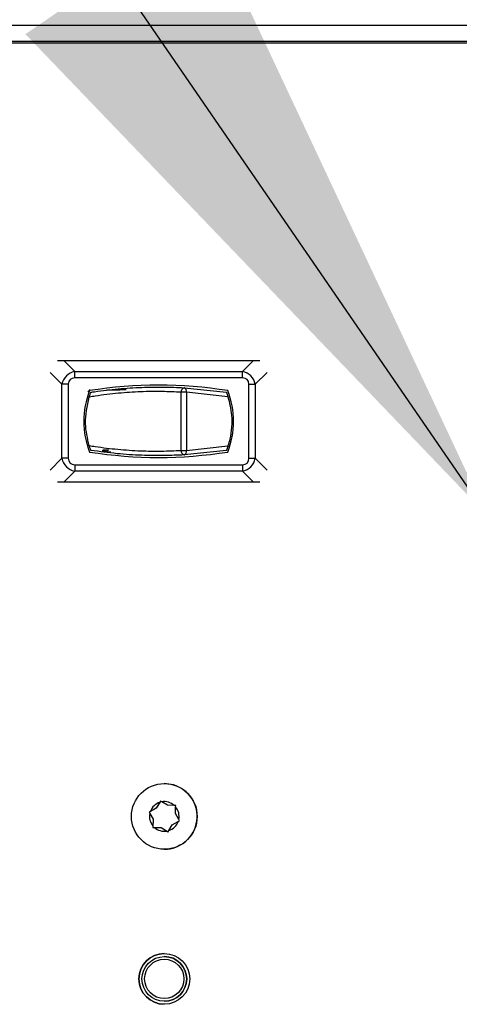
# Model space of a CAD drawing. Units: inches. Extents: x 0.3 to 16.7, y 0.3 to 10.7.
# Drawn here: x 6.9 to 7, y 4 to 4.2 of the extents above; entities that cross this region are included whole.
import ezdxf

# ---------------------------------------------------------------- set-up
doc = ezdxf.new("R2010")
doc.units = ezdxf.units.IN
doc.header["$MEASUREMENT"] = 0
doc.dimstyles.new('SLDDIMSTYLE1', dxfattribs={"dimtxt": 0.18, "dimasz": 0.13, "dimexe": 0, "dimexo": 0.0625, "dimgap": 0, "dimtad": 0, "dimtih": 1, "dimtoh": 1, "dimdec": 0, "dimrnd": 1e-09, "dimzin": 0, "dimdsep": 46, "dimtxsty": 'Standard', "dimsah": 1, "dimcen": 0.09, "dimadec": 0, "dimazin": 0, "dimtfac": 0.13, "dimtdec": 0, "dimtofl": 0, "dimtmove": 0, "dimatfit": 3, "dimfxl": 1, "dimfrac": 2, "dimtolj": 1, "dimtzin": 0, "dimarcsym": 0})

msp = doc.modelspace()

# ---------------------------------------------------------------- linework, layer by layer
at = {"color": 7, "linetype": 'Continuous', "lineweight": 25}
for p, q in [((6.9102235967, 4.2007729845), (7.4064735967, 4.2007729845)), ((6.9069199687, 4.1972747702), (7.4005628259, 4.1972747702)), ((7.4064735967, 4.1975229845), (6.9102235967, 4.1975229845)), ((6.9440026632, 4.1344086988), (6.9452447572, 4.1344086988)), ((6.9452447572, 4.1344086988), (6.9474003051, 4.132253151)), ((6.9452447572, 4.1344086988), (6.9827654231, 4.1344086988)), ((6.9806098753, 4.132253151), (6.9827654231, 4.1344086988)), ((6.9827654231, 4.1344086988), (6.9840075171, 4.1344086988)), ((6.9474003051, 4.132253151), (6.9806098753, 4.132253151)), ((6.9474003051, 4.1309904603), (6.9474003051, 4.132253151)), ((6.9806098753, 4.1309904603), (6.9474003051, 4.1309904603)), ((6.9806098753, 4.1309904603), (6.9806098753, 4.132253151)), ((6.9461376144, 4.1297277696), (6.9448749237, 4.1297277696)), ((6.9448749237, 4.115089628), (6.9448749237, 4.1297277696)), ((6.9461376144, 4.1297277696), (6.9461376144, 4.115089628)), ((6.9563208555, 4.1285515559), (6.9536944297, 4.1285515559)), ((6.955190105, 4.1287301273), (6.9575997641, 4.1287301273)), ((6.9690489141, 4.1290485283), (6.977407599, 4.1281590731)), ((6.9818725659, 4.115089628), (6.9818725659, 4.1297277696)), ((6.9818725659, 4.1297277696), (6.9831352566, 4.1297277696)), ((6.9831352566, 4.1297277696), (6.9831352566, 4.115089628)), ((6.9684561777, 4.1166602337), (6.9684561777, 4.1281571638)), ((6.9695059965, 4.1281571638), (6.9684561777, 4.1281571638)), ((6.9695059965, 4.1281571638), (6.9695059965, 4.1166602337)), ((6.9777151437, 4.1272791126), (6.9695059965, 4.1281571638)), ((6.9774057395, 4.128159271), (6.9774057395, 4.1281371071)), ((6.9695059965, 4.1166602337), (6.9777151437, 4.1175382849)), ((6.9461376144, 4.115089628), (6.9448749237, 4.115089628)), ((6.954168318, 4.1166944131), (6.9529955532, 4.1166944131)), ((6.9534026678, 4.1163551273), (6.95352244, 4.1163551273)), ((6.95352244, 4.1163551273), (6.9545735978, 4.1163551273)), ((6.9684561777, 4.1166602337), (6.9695059965, 4.1166602337)), ((6.977407599, 4.1166583244), (6.9690489141, 4.1157688692)), ((6.9774057395, 4.116660142), (6.9774057395, 4.1166581265)), ((6.9818725659, 4.115089628), (6.9831352566, 4.115089628)), ((6.9474003051, 4.1138269373), (6.9806098753, 4.1138269373)), ((6.9474003051, 4.1138269373), (6.9474003051, 4.1125642466)), ((6.9806098753, 4.1138269373), (6.9806098753, 4.1125642466)), ((6.9474003051, 4.1125642466), (6.9452447572, 4.1104086988)), ((6.9806098753, 4.1125642466), (6.9474003051, 4.1125642466)), ((6.9827654231, 4.1104086988), (6.9806098753, 4.1125642466)), ((6.9452447572, 4.1104086988), (6.9440026632, 4.1104086988)), ((6.9827654231, 4.1104086988), (6.9452447572, 4.1104086988)), ((6.9840075171, 4.1104086988), (6.9827654231, 4.1104086988)), ((6.9669200409, 4.0505156321), (6.9651300296, 4.0507669634)), ((6.9642260013, 4.0470525139), (6.9635467833, 4.0459155597)), ((6.9643732277, 4.0472989401), (6.9635467944, 4.0459155597)), ((6.9643732166, 4.0472989401), (6.9642260013, 4.0470525139)), ((6.964619926, 4.0471507701), (6.9643732166, 4.0472989401)), ((6.965766125, 4.0464623798), (6.964619926, 4.0471507701)), ((6.9623775203, 4.0452671174), (6.9621258467, 4.0451275458)), ((6.9621258467, 4.0451275458), (6.9622656503, 4.0448768404)), ((6.9621258577, 4.0451275458), (6.9621258467, 4.0451275458)), ((6.9635467944, 4.0459155597), (6.9621258577, 4.0451275458)), ((6.9621258577, 4.0451275458), (6.9629106836, 4.0437201433)), ((6.9622656503, 4.0448768404), (6.9629106726, 4.0437201433)), ((6.9635467833, 4.0459155597), (6.9623775203, 4.0452671174)), ((6.9635467944, 4.0459155597), (6.9635467833, 4.0459155597)), ((6.9670903652, 4.0464426369), (6.965766125, 4.0464623798)), ((6.9673773842, 4.0464383578), (6.9670903652, 4.0464426369)), ((6.967349356, 4.0448137836), (6.9673724199, 4.0461506161)), ((6.9679943782, 4.0436570865), (6.967349356, 4.0448137836)), ((6.9673724199, 4.0461506161), (6.9673773842, 4.0464383578)), ((6.9629106836, 4.0437201433), (6.9628826554, 4.0420955691)), ((6.9629106726, 4.0437201433), (6.9628876086, 4.0423833107)), ((6.9629106836, 4.0437201433), (6.9629106726, 4.0437201433)), ((6.9667132452, 4.0426183672), (6.9678825082, 4.0432668095)), ((6.9678825082, 4.0432668095), (6.9681341819, 4.0434063811)), ((6.9681341819, 4.0434063811), (6.9679943782, 4.0436570865)), ((6.9628876086, 4.0423833107), (6.9628826443, 4.0420955691)), ((6.9628826443, 4.0420955691), (6.9631696633, 4.04209129)), ((6.9628826554, 4.0420955691), (6.9628826443, 4.0420955691)), ((6.9628826554, 4.0420955691), (6.9644939146, 4.0420715471)), ((6.9631696633, 4.04209129), (6.9644939035, 4.0420715471)), ((6.9644939146, 4.0420715471), (6.9644939035, 4.0420715471)), ((6.9644939035, 4.0420715471), (6.9656401025, 4.0413831568)), ((6.9644939146, 4.0420715471), (6.965886823, 4.0412349868)), ((6.9656401025, 4.0413831568), (6.9658868119, 4.0412349868)), ((6.9658868119, 4.0412349868), (6.9660340273, 4.041481413)), ((6.9660340273, 4.041481413), (6.9667132452, 4.0426183672)), ((6.9651300911, 4.0165526777), (6.9651300363, 4.0165526777)), ((6.9651300362, 4.0076955349), (6.9651300911, 4.0076955349))]:
    msp.add_line(p, q, dxfattribs=at)
at = {"color": 8, "linetype": 'Continuous', "lineweight": 25}
for p, q in [((6.9448749237, 4.1297277696), (6.9425410586, 4.1320616347)), ((6.985468974, 4.1320614869), (6.9831352566, 4.1297277696)), ((6.9504866365, 4.1287301274), (6.9500062223, 4.128247812)), ((6.9425410586, 4.1127557629), (6.9448749237, 4.115089628)), ((6.9533410168, 4.1166944131), (6.9534121887, 4.1163551273)), ((6.9831352566, 4.115089628), (6.985468974, 4.1127559106))]:
    msp.add_line(p, q, dxfattribs=at)
at = {"color": 7, "linetype": 'Continuous', "lineweight": 25}
for centre, radius in [((6.9651300266, 4.0442669634), 0.0065000000022863), ((6.9651300336, 4.0121241063), 0.0050178571428576), ((6.9651300363, 4.0121241063), 0.0044285714491128), ((6.9651300344, 4.0121241063), 0.003892857160914)]:
    msp.add_circle(centre, radius, dxfattribs=at)
for centre, radius, start, end in [((6.9656431396, 4.1224086988), 0.0164594780219783, 158.3539775476, 201.6460224524), ((6.9640050902, 4.0419287881), 0.0876227678571525, 81.0307879809, 98.9692120191), ((6.9692489638, 4.1282727399), 0.0008011664043185, 104.4596419574, 188.2944147685), ((6.9687536294, 4.1283342337), 0.0007729229482664, 346.756423698, 67.5401200533), ((6.9623670407, 4.1224086988), 0.0164594780219801, 338.3539775476, 21.6460224524), ((6.9640050902, 4.2028886095), 0.0876227678571461, 261.0307879809, 278.9692120191), ((6.9692489638, 4.1165446577), 0.0008011664043248, 171.7055852321, 255.5403580423), ((6.9687536294, 4.1164831638), 0.0007729229482664, 292.4598799468, 13.2435763021), ((6.9651300296, 4.0442669634), 0.0065000000022863, 269.9999998425001, 74.01496075179999), ((6.9651300143, 4.0442669634), 0.0029285714405786, 107.9801428392, 160.0307372771), ((6.9651300143, 4.0442669634), 0.0029285714346517, 47.98014295460001, 100.0307379222), ((6.9651300143, 4.0442669634), 0.0029285714415618, 167.9801416519, 220.0307381093), ((6.9651300143, 4.0442669634), 0.0029285714415678, 347.9801416511, 40.0307381094), ((6.9651300143, 4.0442669634), 0.0029285714405646, 287.9801428384, 340.0307372764), ((6.9651300143, 4.0442669634), 0.0029285714346967, 227.9801429549, 280.0307379216), ((6.965130041, 4.0121241063), 0.0050178571428576, 90, 269.999999862), ((6.9651300911, 4.0121241063), 0.0044285714285719, 269.999999862, 89.999999862)]:
    msp.add_arc(centre, radius, start, end, dxfattribs=at)
for centre, major_axis, ratio, start_param, end_param in [((6.9486629957, 4.1284650789), (-0.002916059217598743, 0.002916059217598743), 0.8660254038, 5.75958653158105, 6.806784082777529), ((6.9486629957, 4.1284650789), (-0.002187044413199501, 0.002187044413199501), 0.5773502692, 5.759586531580738, 6.806784082776423), ((6.9793471846, 4.1284650789), (0.002916059217598743, 0.002916059217598743), 0.8660254038, 5.75958653158181, 6.806784082778519), ((6.9793471846, 4.1284650789), (-0.002187044413199501, -0.002187044413199501), 0.5773502692, 2.617993877995849, 3.665191429188834), ((6.9486629957, 4.1163523186), (0.002916059217598743, 0.002916059217598743), 0.8660254038, 2.617993877991317, 3.665191429187218), ((6.9486629957, 4.1163523186), (0.002187044413199501, 0.002187044413199501), 0.5773502692, 2.617993877988894, 3.665191429187057), ((6.9793471846, 4.1163523186), (0.002187044413199501, -0.002187044413199501), 0.5773502692, 5.759586531581956, 6.806784082778048), ((6.9793471846, 4.1163523186), (0.002916059217599632, -0.002916059217598744), 0.8660254038, 5.759586531581428, 6.806784082777583)]:
    msp.add_ellipse(centre, major_axis=major_axis, ratio=ratio, start_param=start_param, end_param=end_param, dxfattribs=at)
for points, knots in [([(6.950602581355177, 4.128159073138741), (6.950848224403419, 4.128196566753537), (6.952640885302091, 4.128470188733376), (6.956050434643474, 4.12887351504332), (6.960656477258551, 4.129168192300493), (6.96509957133556, 4.129228163293136), (6.967720202259571, 4.129108964495613), (6.969048914141004, 4.129048528339927)], [0, 0, 0, 0, 0.0377045901201005, 0.2751616416280792, 0.5195079799980088, 0.7563810111294607, 1, 1, 1, 1]), ([(6.950269057444351, 4.117620923143621), (6.949928440492977, 4.119064735827385), (6.949177928482922, 4.122246018365027), (6.949883633758368, 4.125447805750839), (6.950269057444351, 4.127196474407442)], [0, 0, 0, 0, 0.4538461034755801, 0.9999999999999999, 0.9999999999999999, 0.9999999999999999, 0.9999999999999999]), ([(6.968456177699188, 4.128157163814759), (6.967219438170927, 4.128215613846984), (6.964710605358222, 4.128334184779179), (6.960490636695491, 4.128279157828632), (6.956032025697445, 4.127987713627058), (6.95259378764469, 4.127572747779754), (6.950668314502782, 4.127261096874072), (6.950269057444351, 4.127196474407442)], [0, 0, 0, 0, 0.2310099982203773, 0.4686237080280213, 0.6997320375543974, 0.9377378469643732, 1, 1, 1, 1]), ([(6.950269057444351, 4.127196474407442), (6.950307485254384, 4.127316872958904), (6.950384379508921, 4.127557791107868), (6.950494427386687, 4.127870032971099), (6.950574010585645, 4.128084546746843), (6.950601095409658, 4.128155176452287), (6.950602355447449, 4.128158480726992), (6.950602581355177, 4.128159073138741)], [0, 0, 0, 0, 0.2517811867796798, 0.5038155087937022, 0.7447335026482309, 0.9542341707261666, 1, 1, 1, 1]), ([(6.977407598952215, 4.128159073138738), (6.977410349227009, 4.128151913766217), (6.977415868882549, 4.128137545285554), (6.977465012762203, 4.128007572452584), (6.977534937085895, 4.127815725534619), (6.977612332175291, 4.127593795991871), (6.977672975579457, 4.127411269270444), (6.977706627888696, 4.127305801621372), (6.977715143729208, 4.127279112645219)], [0, 0, 0, 0, 0.2062509151024781, 0.4139346397752256, 0.5934874363964266, 0.7595995232932146, 0.9391657759874248, 1, 1, 1, 1]), ([(6.977715143729208, 4.127279112645219), (6.978011613526157, 4.126062382358276), (6.978678649622369, 4.1233248251801), (6.978400410767588, 4.11992513642253), (6.97784372238474, 4.117986136826011), (6.97771514372921, 4.117538284905844)], [0, 0, 0, 0, 0.3809039661331616, 0.85700701122731, 1, 1, 1, 1]), ([(6.950269057444351, 4.117620923143621), (6.950668318298334, 4.117556298906391), (6.95254966744278, 4.117251784320976), (6.955986773097378, 4.116833886588603), (6.960407433350885, 4.116541530183209), (6.964671263973907, 4.116482546144635), (6.967182596966948, 4.116600443868013), (6.968456177699189, 4.116660233736297)], [0, 0, 0, 0, 0.0622621299947565, 0.2933841468019004, 0.5313759007571138, 0.7623450872053393, 1, 1, 1, 1]), ([(6.950602581355177, 4.11665832441232), (6.950599130270377, 4.11666731464846), (6.950592236700083, 4.116685272719138), (6.950540678586002, 4.116821904710181), (6.950465544817648, 4.117028610011651), (6.95037004950939, 4.117303512745505), (6.950302829704169, 4.117514779493326), (6.950269057444351, 4.117620923143621)], [0, 0, 0, 0, 0.1825465799306112, 0.3646382958061483, 0.5584628767269314, 0.7781649857877551, 1, 1, 1, 1]), ([(6.97771514372921, 4.117538284905844), (6.977685153310835, 4.117445454049885), (6.977624980497623, 4.117259198103522), (6.977534432527794, 4.117000029779798), (6.977465136332968, 4.116810423590346), (6.977422722228974, 4.116697858884755), (6.977408701255886, 4.116661210533189), (6.977407811378877, 4.116658880601182), (6.977407598952215, 4.116658324412323)], [0, 0, 0, 0, 0.2086258871952249, 0.4185872429310072, 0.6011996479737274, 0.7673005863186038, 0.9444512453241855, 1, 1, 1, 1]), ([(6.969048914141005, 4.11576886921113), (6.967757961788898, 4.115709499590655), (6.965139625474138, 4.115589084896007), (6.960633367921555, 4.115650741413614), (6.955732293263709, 4.115951991652049), (6.952331408763464, 4.11642027450677), (6.950602581355177, 4.11665832441232)], [0, 0, 0, 0, 0.2369369068286299, 0.4805603448058136, 0.7359447188559881, 1, 1, 1, 1]), ([(6.953241998428901, 4.116402323323217), (6.953243712402067, 4.116402957342437), (6.95324962802258, 4.11640514560138), (6.953199056361158, 4.116423161391421), (6.953099038645806, 4.116461355628815), (6.952963506461636, 4.116519625315005), (6.952864796916576, 4.116572541247755), (6.952816996359581, 4.116598166034676)], [0, 0, 0, 0, 0.0934416244383284, 0.3225051600962761, 0.5513012908169065, 0.7827155599890911, 1, 1, 1, 1]), ([(6.953402667778263, 4.116355127346952), (6.953347295975768, 4.116356045900432), (6.953288376128007, 4.116357023311835), (6.953251233099045, 4.116362591586447), (6.953248996413902, 4.11636292689774)], [0, 0, 0, 0, 0.939781832400918, 1, 1, 1, 1]), ([(6.953412188669032, 4.116355127346967), (6.953467420229052, 4.116360244950338), (6.953581825768826, 4.116370845450771), (6.953735709539802, 4.116458245752744), (6.953847924438961, 4.116570723862948), (6.953881043164212, 4.116660848939696), (6.9538933771445, 4.116694413061248)], [0, 0, 0, 0, 0.2646512504230546, 0.5481932638682062, 0.8317394363822493, 1, 1, 1, 1])]:
    msp.add_open_spline(points, degree=3, knots=knots, dxfattribs=at)

# ---------------------------------------------------------------- leaders
at = {"color": 7, "linetype": 'Continuous', "lineweight": 0}
msp.add_leader([(7.0288836331, 4.1039312747), (6.619427172, 4.6999849156)], dimstyle='SLDDIMSTYLE1', dxfattribs=at)

doc.saveas('drawing.dxf')
